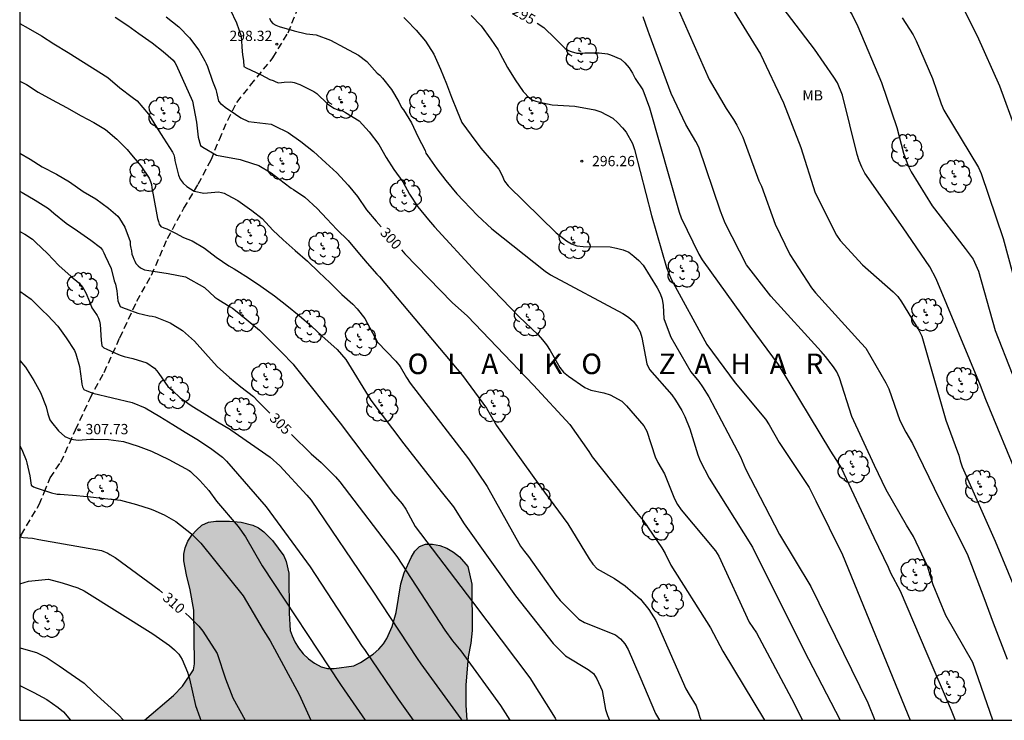
# Model space of a CAD drawing. Units: metres. Extents: x 577143 to 577494, y 4789040 to 4789290.
# Drawn here: x 577144 to 577216, y 4789040 to 4789092 of the extents above; entities that cross this region are included whole.
import ezdxf

# ---------------------------------------------------------------- set-up
doc = ezdxf.new("R2010")
doc.units = ezdxf.units.M
doc.linetypes.add('TRAZOS_NORMALES', pattern=[0.75, 0.5, -0.25])
for name, color, linetype in [('010106', 9, 'Continuous'), ('020104', 34, 'Continuous'), ('020204', 9, 'Continuous'), ('020306', 9, 'Continuous'), ('020307', 24, 'Continuous'), ('020308', 9, 'Continuous'), ('060128', 7, 'TRAZOS_NORMALES'), ('100108', 63, 'Continuous'), ('100202', 3, 'Continuous'), ('100301', 7, 'Continuous'), ('990504', 63, 'Continuous')]:
    doc.layers.add(name, color=color, linetype=linetype)
doc.layers.add('020105', color=24, linetype='Continuous', lineweight=30)
doc.styles.add('ARIAL', font='ARIAL.TTF', dxfattribs={"height": 1})
doc.styles.add('ARIALI', font='ARIALI.TTF', dxfattribs={"height": 1})

# ---------------------------------------------------------------- blocks, each defined once
blk = doc.blocks.new('ARBOL')
blk.add_circle((0, 0), 0.0587)
for centre, radius, start, end in [((-0.564, 0.381), 0.532, 92.28, 254.58), ((-0.28, 0.855), 0.3, 359.28777, 173.60777), ((0.097, 0.97), 0.21, 23.15651, 160.46651), ((0.438, 0.881), 0.24, 301.57804, 139.32804), ((0.656, 0.288), 0.443, 319.85562, 114.76562), ((-0.091, 0.321), 0.12, 119.14, 310.56), ((0.819, -0.249), 0.383, 235.52754, 62.02753), ((-0.556, -0.339), 0.555, 142.64, 266.54), ((-0.039, -0.384), 0.21, 189.64, 323.88), ((0.299, -0.624), 0.532, 224.67, 0.24), ((-0.301, -0.676), 0.45, 213.78, 295.32)]:
    blk.add_arc(centre, radius, start, end)
blk = doc.blocks.new('COTAPU')
blk.add_circle((0, 0), 0.075)

msp = doc.modelspace()

# ---------------------------------------------------------------- hatches: boundary and pattern name
at = {"layer": '990504'}
msp.add_hatch(color=256, dxfattribs=at).paths.add_polyline_path([(577176.802, 4789040.483), (577153.288, 4789040.483), (577155.415, 4789042.275), (577156.055, 4789042.963), (577156.871, 4789044.147), (577156.935, 4789044.587), (577156.887, 4789048.515), (577156.631, 4789050.003), (577156.359, 4789051.091), (577156.159, 4789052.099), (577156.167, 4789052.587), (577156.247, 4789053.067), (577156.455, 4789053.531), (577156.751, 4789053.971), (577157.087, 4789054.355), (577157.479, 4789054.699), (577157.951, 4789054.939), (577158.487, 4789055.011), (577159.495, 4789055.011), (577160.343, 4789054.923), (577161.183, 4789054.707), (577161.599, 4789054.507), (577161.991, 4789054.227), (577162.639, 4789053.579), (577163.455, 4789052.475), (577163.623, 4789052.067), (577163.823, 4789051.211), (577163.831, 4789048.283), (577163.927, 4789047.035), (577164.055, 4789046.627), (577164.255, 4789046.195), (577164.527, 4789045.755), (577164.863, 4789045.331), (577165.255, 4789044.955), (577165.695, 4789044.643), (577166.167, 4789044.387), (577166.647, 4789044.259), (577167.135, 4789044.243), (577168.567, 4789044.451), (577169.039, 4789044.691), (577169.975, 4789045.307), (577170.383, 4789045.667), (577170.719, 4789046.051), (577170.975, 4789046.443), (577171.351, 4789047.315), (577171.647, 4789048.347), (577171.975, 4789050.435), (577172.231, 4789051.243), (577172.735, 4789052.354), (577173.015, 4789052.802), (577173.359, 4789053.146), (577173.783, 4789053.322), (577174.287, 4789053.322), (577174.831, 4789053.234), (577175.343, 4789053.026), (577175.823, 4789052.746), (577176.263, 4789052.394), (577176.879, 4789051.706), (577177.159, 4789050.41), (577177.182, 4789047.019), (577177.094, 4789046.107), (577176.886, 4789045.099), (577176.726, 4789043.035), (577176.718, 4789041.579)])

# ---------------------------------------------------------------- linework, layer by layer
at = {"layer": '010106', "flags": 128}
msp.add_lwpolyline([(577144.191, 4789040.483), (577494.181, 4789040.476), (577494.187, 4789290.469), (577144.197, 4789290.476)], close=True, dxfattribs=at)
at = {"layer": '020104', "flags": 128}
for points, elevation in [([(577195.074, 4789094.158), (577198.209, 4789089.066), (577199.894, 4789085.505), (577201.168, 4789082.251), (577202.205, 4789078.958), (577203.76, 4789075.85), (577204.026, 4789075.464), (577205.655, 4789073.699), (577207.882, 4789071.736), (577208.225, 4789071.39), (577208.505, 4789071), (577209.764, 4789068.922), (577209.979, 4789068.488), (577211.741, 4789062.359), (577212.57, 4789060.07), (577212.683, 4789059.804), (577212.786, 4789059.391), (577212.93, 4789058.957), (577215.333, 4789053.552), (577217.227, 4789048.975)], 292), ([(577217.114, 4789057.952), (577214.639, 4789063.877), (577214.265, 4789064.886), (577211.021, 4789072.685), (577210.556, 4789073.558), (577208.607, 4789076.392), (577205.826, 4789080.391), (577205.602, 4789080.826), (577205.407, 4789081.279), (577205.26, 4789081.749), (577204.205, 4789086.077), (577203.821, 4789086.974), (577203.571, 4789087.395), (577202.158, 4789089.425), (577199.164, 4789093.368)], 291), ([(577212.67, 4789093.067), (577214.006, 4789090.394), (577215.648, 4789086.762), (577216.838, 4789083.49)], 288), ([(577159.537, 4789092.32), (577159.997, 4789091.36), (577160.347, 4789090.376), (577160.413, 4789089.254), (577160.441, 4789089.048), (577160.503, 4789088.582), (577160.543, 4789088.174), (577160.717, 4789088.074), (577161.791, 4789087.546), (577162.443, 4789087.218), (577162.669, 4789087.15), (577162.863, 4789087.05), (577163.059, 4789086.978), (577163.275, 4789086.99), (577163.487, 4789087.022), (577163.957, 4789087.04), (577164.217, 4789087.008), (577164.627, 4789086.854), (577165.639, 4789086.35), (577165.849, 4789086.188), (577166.639, 4789085.45), (577167.103, 4789085.122), (577167.523, 4789084.948), (577167.743, 4789084.93), (577167.941, 4789084.818), (577168.936, 4789084.196), (577169.68, 4789083.4), (577170.382, 4789082.474), (577170.926, 4789081.536), (577171.486, 4789080.662), (577172.142, 4789079.748), (577172.618, 4789078.864), (577173.236, 4789077.936), (577173.998, 4789076.988), (577174.45, 4789076.462), (577177.471, 4789073.154), (577180.595, 4789069.933), (577182.001, 4789068.594), (577182.317, 4789068.233), (577182.61, 4789067.856), (577182.871, 4789067.458), (577183.577, 4789066.215), (577183.847, 4789065.874), (577184.205, 4789065.584), (577185.406, 4789064.748), (577185.842, 4789064.559), (577186.796, 4789064.369), (577187.246, 4789064.204), (577188.096, 4789063.751), (577188.446, 4789063.423), (577189.718, 4789061.946), (577189.923, 4789061.555), (577190.537, 4789059.699), (577190.735, 4789059.269), (577191.203, 4789058.458), (577191.945, 4789056.632), (577192.16, 4789056.214), (577192.429, 4789055.833), (577194.939, 4789052.849), (577195.177, 4789052.437), (577197.379, 4789047.625), (577197.913, 4789046.854), (577200.473, 4789042.057), (577201.274, 4789040.482)], 299), ([(577177.12, 4789091.888), (577177.836, 4789091.128), (577178.558, 4789090.16), (577179.09, 4789089.384), (577179.198, 4789089.134), (577179.754, 4789088.08), (577180.33, 4789087.188), (577180.896, 4789086.344), (577181.404, 4789085.826), (577181.604, 4789085.716), (577181.838, 4789085.634), (577182.124, 4789085.566), (577183.032, 4789085.38), (577184.25, 4789085.291), (577184.684, 4789085.259), (577186.123, 4789085.002), (577186.569, 4789084.863), (577187.441, 4789084.389), (577187.803, 4789084.054), (577188.147, 4789083.694), (577188.412, 4789083.374), (577188.87, 4789082.546), (577189.036, 4789082.112), (577190.258, 4789077.299), (577191.362, 4789073.513), (577191.518, 4789073.072), (577191.698, 4789072.641), (577194.295, 4789067.897), (577196.363, 4789065.087), (577198.575, 4789062.444), (577198.844, 4789062.031), (577199.588, 4789060.743), (577201.757, 4789057.455), (577202.257, 4789056.489), (577204.204, 4789052.543), (577209.118, 4789040.482)], 296), ([(577192.278, 4789092.179), (577194.471, 4789087.219), (577195.712, 4789085.096), (577196.248, 4789084.303), (577196.493, 4789083.886), (577196.92, 4789083.013), (577198.099, 4789079.819), (577198.279, 4789079.429), (577199.284, 4789076.671), (577200.355, 4789074.454), (577201.936, 4789072.026), (577202.225, 4789071.658), (577205.568, 4789067.984), (577205.89, 4789067.622), (577207.359, 4789065.096), (577207.564, 4789064.653), (577208.366, 4789062.343), (577208.804, 4789061.489), (577209.308, 4789060.669), (577211.277, 4789056.598), (577213.279, 4789052.624), (577214.499, 4789049.432), (577215.173, 4789047.587), (577216.214, 4789044.936)], 293), ([(577144.192, 4789091.305), (577144.817, 4789090.96), (577145.777, 4789090.398), (577146.679, 4789089.806), (577147.725, 4789089.188), (577150.629, 4789087.368), (577151.497, 4789086.62), (577152.393, 4789085.93), (577152.753, 4789085.65), (577153.573, 4789084.692), (577154.165, 4789083.744), (577154.683, 4789082.926), (577155.341, 4789081.918), (577155.431, 4789081.726), (577155.483, 4789081.528), (577155.515, 4789081.32), (577155.767, 4789080.25), (577155.884, 4789079.942), (577156.112, 4789079.655), (577156.384, 4789079.405), (577156.915, 4789079.082), (577157.621, 4789078.926), (577158.687, 4789079.028), (577158.901, 4789078.984), (577159.097, 4789078.918), (577159.319, 4789078.812), (577160.099, 4789078.402), (577161.115, 4789077.654), (577161.885, 4789077.07), (577162.654, 4789076.22), (577163.408, 4789075.516), (577164.282, 4789074.742), (577165.176, 4789073.956), (577166.008, 4789073.152), (577166.836, 4789072.384), (577167.674, 4789071.536), (577168.477, 4789070.818), (577168.796, 4789070.491), (577169.369, 4789069.788), (577170.273, 4789068.064), (577171.618, 4789066.662), (577171.926, 4789066.275), (577172.399, 4789065.469), (577172.667, 4789065.074), (577176.93, 4789059.54), (577178.274, 4789057.524), (577180.717, 4789053.185), (577181, 4789052.791), (577181.303, 4789052.422), (577183.291, 4789049.606), (577183.599, 4789049.224), (577184.978, 4789047.845), (577185.379, 4789047.603), (577187.644, 4789046.705), (577188.011, 4789046.426), (577188.327, 4789046.066), (577188.568, 4789045.644), (577189.423, 4789043.66), (577190.549, 4789040.97), (577190.845, 4789040.482)], 302), ([(577151.143, 4789091.756), (577152.069, 4789091.148), (577152.883, 4789090.562), (577153.855, 4789089.88), (577154.663, 4789089.27), (577155.391, 4789088.63), (577155.511, 4789088.458), (577155.609, 4789088.278), (577156.787, 4789085.626), (577157.095, 4789084.112), (577157.215, 4789083.002), (577157.373, 4789082.406), (577157.551, 4789082.276), (577158.539, 4789081.706), (577160.265, 4789081.378), (577160.495, 4789081.32), (577161.631, 4789080.952), (577162.531, 4789080.416), (577163.467, 4789079.678), (577163.997, 4789079.29), (577164.167, 4789079.182), (577164.99, 4789078.64), (577165.88, 4789077.804), (577166.588, 4789077.064), (577167.322, 4789076.272), (577168.142, 4789075.476), (577168.842, 4789074.616), (577169.52, 4789073.812), (577170.244, 4789073.02), (577170.421, 4789072.819), (577176.471, 4789065.624), (577178.234, 4789063.239), (577178.962, 4789061.985), (577182.124, 4789057.569), (577184.16, 4789054.814), (577185.72, 4789052.26), (577185.994, 4789051.876), (577186.298, 4789051.522), (577187.571, 4789050.826), (577188.352, 4789050.293), (577189.462, 4789049.309), (577190.062, 4789048.57), (577190.575, 4789047.762), (577192.765, 4789042.774), (577193.008, 4789042.352), (577193.517, 4789041.539), (577193.675, 4789041.113), (577193.801, 4789040.675), (577193.889, 4789040.482)], 301), ([(577162.419, 4789091.678), (577162.509, 4789091.48), (577162.655, 4789091.292), (577162.873, 4789091.18), (577163.105, 4789091.092), (577164.205, 4789090.758), (577165.097, 4789090.544), (577165.805, 4789090.482), (577166.853, 4789090.086), (577167.847, 4789089.544), (577168.897, 4789088.982), (577169.507, 4789088.534), (577170.257, 4789087.682), (577170.453, 4789087.538), (577170.661, 4789087.322), (577171.294, 4789086.478), (577171.832, 4789085.588), (577172.044, 4789085.172), (577172.178, 4789084.994), (577172.752, 4789084.064), (577173.232, 4789083.05), (577173.766, 4789082.042), (577173.818, 4789081.846), (577173.932, 4789081.68), (577174.618, 4789080.708), (577175.276, 4789079.84), (577176.06, 4789078.88), (577176.567, 4789078.369), (577177.576, 4789077.289), (577178.612, 4789076.324), (577182.51, 4789073.225), (577182.898, 4789072.965), (577188.174, 4789070.144), (577188.587, 4789069.879), (577188.944, 4789069.57), (577189.232, 4789069.207), (577189.444, 4789068.813), (577189.569, 4789068.39), (577189.921, 4789066.476), (577190.111, 4789066.073), (577191.754, 4789064.222), (577192.022, 4789063.83), (577192.477, 4789063.072), (577192.694, 4789062.639), (577193.051, 4789061.733), (577193.641, 4789059.843), (577193.816, 4789059.391), (577194.483, 4789058.136), (577197.642, 4789053.098), (577199.251, 4789049.834), (577201.72, 4789044.944), (577203.996, 4789040.538), (577204.021, 4789040.482)], 298), ([(577172.215, 4789091.733), (577172.401, 4789091.555), (577173.099, 4789090.817), (577173.778, 4789090.017), (577174.402, 4789089.069), (577174.89, 4789087.969), (577175.328, 4789086.911), (577175.682, 4789085.939), (577176.098, 4789084.899), (577176.426, 4789084.08), (577177.12, 4789083.15), (577177.832, 4789082.218), (577178.574, 4789081.324), (577179.131, 4789080.679), (577179.353, 4789080.252), (577179.554, 4789079.806), (577179.808, 4789079.456), (577183.313, 4789076.02), (577184.056, 4789075.454), (577184.435, 4789075.22), (577184.832, 4789075.083), (577185.279, 4789075.028), (577187.244, 4789074.999), (577187.723, 4789074.923), (577188.194, 4789074.802), (577188.615, 4789074.618), (577188.986, 4789074.336), (577189.346, 4789074.016), (577189.654, 4789073.662), (577190.686, 4789072.015), (577190.889, 4789071.602), (577191.053, 4789071.184), (577191.11, 4789070.722), (577191.175, 4789069.778), (577191.325, 4789069.323), (577191.684, 4789068.419), (577193.139, 4789065.904), (577193.716, 4789065.182), (577193.987, 4789064.802), (577194.437, 4789064.07), (577196.752, 4789059.691), (577197.117, 4789058.813), (577199.604, 4789054.026), (577201.888, 4789050.231), (577206.052, 4789041.762), (577206.564, 4789040.482)], 297), ([(577215.155, 4789040.482), (577213.703, 4789044.703), (577211.719, 4789048.112), (577210.813, 4789050.348), (577210.398, 4789051.714), (577209.373, 4789053.887), (577208.857, 4789054.702), (577207.387, 4789057.296), (577206.538, 4789059.056), (577204.87, 4789062.641), (577203.964, 4789065.465), (577203.777, 4789065.888), (577203.543, 4789066.27), (577202.965, 4789067.022), (577202.637, 4789067.376), (577198.98, 4789071.406), (577197.195, 4789073.708), (577195.638, 4789076.734), (577195.295, 4789077.624), (577193.715, 4789082.269), (577193.511, 4789082.699), (577192.767, 4789083.928), (577191.703, 4789086.184), (577190.095, 4789090.557), (577190.024, 4789090.741), (577189.666, 4789091.779)], 294), ([(577208.554, 4789091.725), (577209.344, 4789090.484), (577209.575, 4789090.048), (577210.761, 4789087.298), (577211.384, 4789085.433), (577211.579, 4789084.987), (577214.122, 4789080.802), (577214.314, 4789080.361), (577215.9, 4789075.627), (577216.935, 4789071.855)], 289), ([(577144.192, 4789087.088), (577144.679, 4789086.85), (577145.535, 4789086.286), (577146.561, 4789085.724), (577147.603, 4789085.162), (577148.681, 4789084.568), (577149.587, 4789084.082), (577150.459, 4789083.56), (577151.277, 4789082.87), (577152.025, 4789082.108), (577152.347, 4789081.726), (577153.019, 4789080.914), (577153.643, 4789080.016), (577153.731, 4789079.786), (577153.797, 4789079.546), (577153.829, 4789079.31), (577153.931, 4789078.81), (577154.235, 4789077.07), (577154.311, 4789076.868), (577154.353, 4789076.66), (577154.491, 4789076.49), (577154.709, 4789076.396), (577154.925, 4789076.326), (577155.551, 4789076.01), (577156.141, 4789075.696), (577156.775, 4789075.454), (577157.679, 4789074.914), (577158.531, 4789074.256), (577159.437, 4789073.618), (577159.841, 4789073.396), (577160.033, 4789073.286), (577160.886, 4789072.756), (577161.788, 4789072.14), (577162.774, 4789071.432), (577163.682, 4789070.72), (577164.568, 4789069.998), (577165.462, 4789069.236), (577166.235, 4789068.51), (577167.342, 4789067.514), (577167.986, 4789066.798), (577169.81, 4789063.816), (577172.21, 4789060.64), (577174.928, 4789057.175), (577175.83, 4789056.04), (577176.606, 4789054.805), (577180.348, 4789049.549), (577183.089, 4789046.083), (577183.993, 4789045.172), (577185.642, 4789044.188), (577186.027, 4789043.902), (577186.285, 4789043.502), (577186.667, 4789042.66), (577186.909, 4789041.274), (577187.054, 4789040.836), (577187.206, 4789040.483)], 303), ([(577144.192, 4789081.848), (577144.943, 4789081.409), (577145.821, 4789080.843), (577146.885, 4789080.299), (577147.819, 4789079.753), (577148.829, 4789079.057), (577149.737, 4789078.513), (577150.659, 4789077.835), (577151.339, 4789077.237), (577151.473, 4789077.069), (577151.857, 4789076.453), (577152.249, 4789075.395), (577152.259, 4789075.163), (577152.295, 4789074.919), (577152.349, 4789074.707), (577152.377, 4789074.485), (577152.437, 4789074.295), (577152.503, 4789074.118), (577152.577, 4789073.956), (577152.673, 4789073.787), (577152.835, 4789073.618), (577153.011, 4789073.478), (577153.298, 4789073.345), (577153.931, 4789073.231), (577155.013, 4789073.065), (577156.285, 4789072.829), (577157.665, 4789072.039), (577158.433, 4789071.349), (577158.651, 4789071.199), (577159.542, 4789070.645), (577159.722, 4789070.541), (577159.918, 4789070.379), (577160.7, 4789069.727), (577161.682, 4789068.931), (577162.4, 4789068.211), (577163.294, 4789067.337), (577164.126, 4789066.441), (577164.172, 4789066.387), (577167.556, 4789062.161), (577171.441, 4789057.006), (577172.091, 4789056.256), (577172.351, 4789055.88), (577173.041, 4789054.607), (577177.224, 4789049.111), (577181.383, 4789043.575), (577183.236, 4789040.631), (577183.317, 4789040.483)], 304), ([(577144.192, 4789076.14), (577144.575, 4789075.924), (577145.115, 4789075.564), (577145.335, 4789075.352), (577146.217, 4789074.518), (577147.035, 4789073.656), (577147.947, 4789072.838), (577148.509, 4789072.39), (577148.797, 4789072.04), (577149.005, 4789071.662), (577149.281, 4789071.032), (577149.451, 4789070.572), (577149.575, 4789070.398), (577149.849, 4789070), (577149.935, 4789069.804), (577150.005, 4789069.586), (577150.053, 4789069.346), (577150.135, 4789068.211), (577150.193, 4789067.781), (577150.331, 4789067.633), (577150.549, 4789067.549), (577151.393, 4789067.165), (577151.585, 4789067.083), (577151.803, 4789067.019), (577152.435, 4789066.863), (577153.475, 4789066.546), (577154.013, 4789066.15), (577154.185, 4789065.972), (577154.347, 4789065.762), (577154.994, 4789064.821), (577155.172, 4789064.679), (577155.336, 4789064.521), (577155.896, 4789064.001), (577156.78, 4789063.391), (577157.634, 4789062.859), (577158.618, 4789062.253), (577159.568, 4789061.678), (577159.586, 4789061.666), (577162.455, 4789059.677), (577163.173, 4789059.046), (577165.138, 4789056.903), (577165.443, 4789056.527), (577169.889, 4789049.963), (577173.175, 4789044.98), (577173.438, 4789044.589), (577176.354, 4789040.59), (577176.44, 4789040.483)], 306), ([(577144.192, 4789071.772), (577145.021, 4789071.201), (577145.229, 4789071.011), (577145.863, 4789070.375), (577146.213, 4789070.015), (577146.965, 4789069.225), (577147.573, 4789068.371), (577148.187, 4789067.455), (577148.285, 4789067.215), (577148.557, 4789066.289), (577148.693, 4789065.205), (577148.715, 4789065.003), (577148.777, 4789064.801), (577148.879, 4789064.603), (577149.093, 4789064.513), (577149.533, 4789064.329), (577152.405, 4789063.659), (577153.352, 4789063.263), (577154.408, 4789062.629), (577155.362, 4789062.057), (577156.26, 4789061.503), (577157.23, 4789060.913), (577158.201, 4789060.242), (577158.976, 4789059.666), (577159.264, 4789059.373), (577162.162, 4789056.039), (577165.372, 4789051.675), (577168.594, 4789046.749), (577169.112, 4789045.938), (577169.375, 4789045.579), (577171.796, 4789042.022), (577172.893, 4789040.483)], 307), ([(577144.192, 4789066.73), (577144.611, 4789066.242), (577145.211, 4789065.268), (577145.703, 4789064.374), (577146.121, 4789063.334), (577146.245, 4789062.824), (577146.381, 4789062.4), (577146.509, 4789062.23), (577147.019, 4789061.599), (577147.49, 4789061.187), (577147.952, 4789060.978), (577148.462, 4789060.907), (577149.357, 4789060.984), (577149.563, 4789060.982), (577150.667, 4789060.97), (577151.754, 4789060.8), (577152.832, 4789060.46), (577153.802, 4789060.108), (577155.068, 4789059.498), (577156.552, 4789058.708), (577156.637, 4789058.632), (577157.329, 4789057.977), (577157.974, 4789057.227), (577158.532, 4789056.457), (577160.133, 4789054.606), (577160.661, 4789053.851), (577161.874, 4789051.739), (577167.598, 4789043.076), (577167.863, 4789042.703), (577169.386, 4789040.483)], 308), ([(577144.192, 4789060.532), (577144.403, 4789060.105), (577144.675, 4789059.461), (577144.721, 4789059.253), (577144.927, 4789058.311), (577145.035, 4789057.639), (577145.193, 4789057.513), (577145.403, 4789057.437), (577146.515, 4789057.057), (577146.933, 4789056.965), (577147.145, 4789056.961), (577148.346, 4789056.881), (577149.364, 4789056.773), (577150.412, 4789056.659), (577151.532, 4789056.527), (577152.718, 4789056.225), (577153.712, 4789055.907), (577153.909, 4789055.823), (577154.738, 4789055.459), (577155.58, 4789054.981), (577156.727, 4789054.078), (577157.405, 4789053.399), (577160.487, 4789049.553), (577161.937, 4789047.08), (577162.462, 4789046.284), (577164.563, 4789042.365), (577165.428, 4789040.483)], 309), ([(577144.191, 4789050.44), (577144.826, 4789050.633), (577146.302, 4789050.773), (577147.278, 4789050.507), (577148.434, 4789050.141), (577148.899, 4789049.925), (577153.911, 4789046.779), (577155.121, 4789045.94), (577155.478, 4789045.627), (577155.788, 4789045.29), (577156.051, 4789044.904), (577156.438, 4789043.989), (577156.579, 4789043.513), (577157.008, 4789041.56), (577157.323, 4789040.674), (577157.409, 4789040.483)], 311), ([(577144.191, 4789045.759), (577144.292, 4789045.742), (577145.428, 4789045.416), (577145.608, 4789045.316), (577146.008, 4789045.122), (577146.202, 4789045.024), (577147.066, 4789044.456), (577147.956, 4789043.848), (577148.884, 4789043.194), (577149.581, 4789042.526), (577151.404, 4789040.886), (577151.763, 4789040.483)], 312), ([(577144.191, 4789043.018), (577145.212, 4789042.509), (577146.164, 4789041.983), (577147.008, 4789041.399), (577147.376, 4789041.087), (577147.893, 4789040.483)], 313)]:
    msp.add_lwpolyline(points, dxfattribs=dict(at, elevation=elevation))
at = {"layer": '020105', "flags": 128}
for points, elevation in [([(577192.61, 4789109.68), (577192.714, 4789109.53), (577193.236, 4789108.642), (577193.852, 4789107.66), (577194.572, 4789106.64), (577195.748, 4789104.673), (577196.884, 4789102.743), (577197.714, 4789101.849), (577198.353, 4789101.045), (577200.214, 4789098.267), (577203.844, 4789093.537), (577204.89, 4789091.935), (577205.32, 4789091.07), (577207.029, 4789086.988), (577208.148, 4789083.707), (577208.639, 4789081.843), (577208.982, 4789080.919), (577209.208, 4789080.486), (577210.743, 4789077.993), (577213.134, 4789074.887), (577213.713, 4789074.12), (577214.117, 4789073.237), (577215.318, 4789068.92), (577216.573, 4789065.745)], 290), ([(577154.863, 4789091.795), (577155.807, 4789091.069), (577156.579, 4789090.265), (577157.259, 4789089.361), (577157.691, 4789088.585), (577157.797, 4789088.377), (577157.885, 4789088.153), (577158.247, 4789087.083), (577158.497, 4789086.497), (577158.537, 4789086.297), (577158.701, 4789085.639), (577158.841, 4789085.467), (577158.995, 4789085.333), (577159.173, 4789085.205), (577159.927, 4789084.683), (577160.309, 4789084.409), (577160.875, 4789084.157), (577162.523, 4789083.955), (577162.779, 4789083.847), (577163.775, 4789083.353), (577164.701, 4789082.687), (577165.617, 4789081.971), (577166.52, 4789081.127), (577167.31, 4789080.419), (577168.136, 4789079.503), (577168.834, 4789078.685), (577169.484, 4789077.717), (577170.198, 4789076.881), (577170.543, 4789076.464)], 300), ([(577181.924, 4789091.334), (577182.416, 4789091.005), (577183.23, 4789090.209), (577183.964, 4789089.475), (577184.22, 4789089.333), (577184.418, 4789089.251), (577184.826, 4789089.137), (577185.1, 4789089.131), (577185.4, 4789089.151), (577186.454, 4789089.173), (577187.066, 4789089.091), (577187.28, 4789089.027), (577188.021, 4789088.689), (577188.326, 4789088.429), (577188.626, 4789088.057), (577188.873, 4789087.689), (577189.086, 4789087.287), (577189.624, 4789086.469), (577190.129, 4789085.154), (577192.286, 4789077.546), (577192.44, 4789077.115), (577193.714, 4789074.472), (577193.951, 4789074.062), (577197.447, 4789069.23), (577199.515, 4789066.434), (577203.325, 4789060.095), (577204.102, 4789058.896), (577206.481, 4789053.822), (577207.537, 4789051.644), (577207.696, 4789051.223), (577208.406, 4789049.914), (577210.341, 4789045.346), (577212.131, 4789041.22), (577212.419, 4789040.482)], 295), ([(577144.192, 4789079.07), (577144.383, 4789078.982), (577145.321, 4789078.406), (577146.301, 4789077.804), (577146.677, 4789077.468), (577147.569, 4789076.742), (577148.399, 4789076.174), (577149.369, 4789075.492), (577150.079, 4789074.952), (577150.221, 4789074.776), (577150.333, 4789074.58), (577150.435, 4789074.358), (577150.855, 4789073.436), (577151.083, 4789072.534), (577151.171, 4789072.294), (577151.273, 4789071.806), (577151.341, 4789071.064), (577151.513, 4789070.662), (577151.699, 4789070.576), (577152.803, 4789070.184), (577153.627, 4789069.98), (577153.847, 4789069.958), (577154.059, 4789069.896), (577155.153, 4789069.456), (577156.061, 4789068.9), (577156.928, 4789068.128), (577157.752, 4789067.222), (577158.592, 4789066.272), (577159.486, 4789065.492), (577160.324, 4789064.8), (577161.23, 4789064.088), (577161.583, 4789063.722), (577162.431, 4789062.887)], 305), ([(577172.023, 4789074.8), (577172.286, 4789074.512), (577175.732, 4789070.941), (577176.836, 4789069.945), (577181.669, 4789064.925), (577184.302, 4789062.041), (577185.684, 4789060.072), (577185.951, 4789059.686), (577189.06, 4789055.79), (577189.667, 4789055.048), (577191.031, 4789053.046), (577191.262, 4789052.633), (577191.668, 4789051.791), (577194.57, 4789047.218), (577195.477, 4789045.508), (577198.506, 4789040.482)], 300), ([(577164.019, 4789061.324), (577165.458, 4789059.907), (577166.181, 4789059.28), (577167.219, 4789058.237), (577167.542, 4789057.866), (577171.687, 4789052.426), (577175.188, 4789047.061), (577175.75, 4789046.283), (577176.371, 4789045.547), (577179.248, 4789041.558), (577179.939, 4789040.483)], 305), ([(577144.192, 4789053.881), (577144.243, 4789053.865), (577144.445, 4789053.821), (577145.119, 4789053.761), (577145.588, 4789053.667), (577150.154, 4789052.869), (577150.628, 4789052.677), (577150.754, 4789052.577), (577151.163, 4789052.348), (577154.373, 4789049.985), (577154.611, 4789049.773)], 310), ([(577156.274, 4789048.292), (577156.589, 4789048.011), (577157.252, 4789047.346), (577157.546, 4789046.99), (577158.598, 4789045.361), (577159.192, 4789043.495), (577159.745, 4789042.111), (577160.641, 4789040.483)], 310)]:
    msp.add_lwpolyline(points, dxfattribs=dict(at, elevation=elevation))
at = {"layer": '060128'}
msp.add_polyline3d([(577144.192, 4789053.753, 310.057), (577144.315, 4789054.024, 309.981), (577145.613, 4789056.216, 309.265), (577145.983, 4789057.104, 309.103), (577146.417, 4789058.162, 308.885), (577147.195, 4789059.31, 308.375), (577148.267, 4789061.67, 307.723), (577149.323, 4789063.96, 307.093), (577150.347, 4789065.848, 306.463), (577151.493, 4789068.383, 305.593), (577152.733, 4789071.039, 304.859), (577153.811, 4789072.953, 304.061), (577154.963, 4789075.623, 303.225), (577156.167, 4789077.825, 302.391), (577157.215, 4789079.585, 301.825), (577158.147, 4789081.365, 301.239), (577158.757, 4789082.849, 300.751), (577159.363, 4789084.255, 300.269), (577160.037, 4789085.549, 299.801), (577161.031, 4789086.793, 299.374), (577162.663, 4789088.805, 298.538), (577163.769, 4789090.631, 298.09), (577164.377, 4789092.147, 297.644)], dxfattribs=at)
at = {"layer": '100108', "elevation": 309.299, "flags": 128}
msp.add_lwpolyline([(577153.288, 4789040.483), (577155.415, 4789042.275), (577156.055, 4789042.963), (577156.871, 4789044.147), (577156.935, 4789044.587), (577156.887, 4789048.515), (577156.631, 4789050.003), (577156.359, 4789051.091), (577156.159, 4789052.099), (577156.167, 4789052.587), (577156.247, 4789053.067), (577156.455, 4789053.531), (577156.751, 4789053.971), (577157.087, 4789054.355), (577157.479, 4789054.699), (577157.951, 4789054.939), (577158.487, 4789055.011), (577159.495, 4789055.011), (577160.343, 4789054.923), (577161.183, 4789054.707), (577161.599, 4789054.507), (577161.991, 4789054.227), (577162.639, 4789053.579), (577163.455, 4789052.475), (577163.623, 4789052.067), (577163.823, 4789051.211), (577163.831, 4789048.283), (577163.927, 4789047.035), (577164.055, 4789046.627), (577164.255, 4789046.195), (577164.527, 4789045.755), (577164.863, 4789045.331), (577165.255, 4789044.955), (577165.695, 4789044.643), (577166.167, 4789044.387), (577166.647, 4789044.259), (577167.135, 4789044.243), (577168.567, 4789044.451), (577169.039, 4789044.691), (577169.975, 4789045.307), (577170.383, 4789045.667), (577170.719, 4789046.051), (577170.975, 4789046.443), (577171.351, 4789047.315), (577171.647, 4789048.347), (577171.975, 4789050.435), (577172.231, 4789051.243), (577172.735, 4789052.354), (577173.015, 4789052.802), (577173.359, 4789053.146), (577173.783, 4789053.322), (577174.287, 4789053.322), (577174.831, 4789053.234), (577175.343, 4789053.026), (577175.823, 4789052.746), (577176.263, 4789052.394), (577176.879, 4789051.706), (577177.159, 4789050.41), (577177.182, 4789047.019), (577177.094, 4789046.107), (577176.886, 4789045.099), (577176.726, 4789043.035), (577176.718, 4789041.579), (577176.802, 4789040.483)], dxfattribs=at)

# ---------------------------------------------------------------- block references
at = {"layer": '020204', "rotation": 359.9987685839998}
for p in [(577162.943, 4789089.786, 298.322), (577185.181, 4789081.267, 296.256), (577148.517, 4789061.67, 307.732)]:
    msp.add_blockref('COTAPU', p, dxfattribs=at)
at = {"layer": '100202', "rotation": 359.9987685839998}
for p in [(577185.151, 4789089.085, 295.645), (577167.664, 4789085.558, 299.141), (577173.719, 4789085.27, 298.029), (577154.712, 4789084.758, 302.693), (577181.551, 4789084.757, 296.061), (577208.878, 4789082.037, 290.885), (577163.384, 4789081.07, 301.141), (577153.32, 4789080.214, 303.421), (577212.39, 4789080.141, 290.381), (577172.295, 4789078.742, 298.973), (577161.04, 4789075.838, 302.773), (577184.607, 4789075.318, 297.357), (577166.359, 4789074.886, 301.261), (577192.567, 4789073.245, 296.165), (577148.752, 4789071.95, 307.453), (577160.431, 4789069.998, 304.189), (577210.326, 4789070.037, 292.045), (577165.375, 4789069.206, 303.477), (577181.343, 4789069.686, 299.077), (577169.031, 4789068.246, 302.709), (577162.199, 4789065.342, 304.661), (577212.886, 4789065.013, 292.165), (577155.399, 4789064.383, 307.029), (577170.583, 4789063.446, 303.229), (577160.255, 4789062.806, 305.917), (577178.791, 4789063.398, 301.685), (577204.966, 4789058.974, 294.941), (577150.231, 4789057.207, 309.565), (577214.262, 4789057.517, 292.093), (577181.767, 4789056.606, 301.493), (577190.678, 4789054.782, 299.685), (577209.542, 4789051.07, 294.741), (577191.406, 4789049.222, 300.133), (577146.255, 4789047.695, 312.053), (577211.989, 4789042.902, 295.469)]:
    msp.add_blockref('ARBOL', p, dxfattribs=at)

# ---------------------------------------------------------------- texts
at = {"layer": '020306', "style": 'ARIALI'}
msp.add_text('O   L   A   I   K   O         Z   A   H   A   R', height=1.49996, rotation=359.99877, dxfattribs=at).set_placement((577172.473, 4789065.726))
at = {"layer": '020307', "style": 'ARIALI'}
for s, rotation, p in [('295', 330.23977, (577180.042, 4789092.016, 294.992)), ('300', 312.10077, (577170.421, 4789076.007, 299.991)), ('305', 315.44577, (577162.351, 4789062.44, 304.991)), ('310', 318.30477, (577154.553, 4789049.322, 309.991))]:
    msp.add_text(s, height=0.75, rotation=rotation, dxfattribs=at).set_placement(p)
at = {"layer": '020308', "style": 'ARIAL'}
for s, p in [('298.32', (577159.49, 4789090.026, 298.314)), ('296.26', (577185.931, 4789080.892, 296.248)), ('307.73', (577148.994, 4789061.341, 307.723))]:
    msp.add_text(s, height=0.75, rotation=359.99877, dxfattribs=at).set_placement(p)
at = {"layer": '100301', "style": 'ARIAL'}
msp.add_text('MB', height=0.75, rotation=359.99877, dxfattribs=at).set_placement((577201.267, 4789085.687))

doc.saveas('drawing.dxf')
